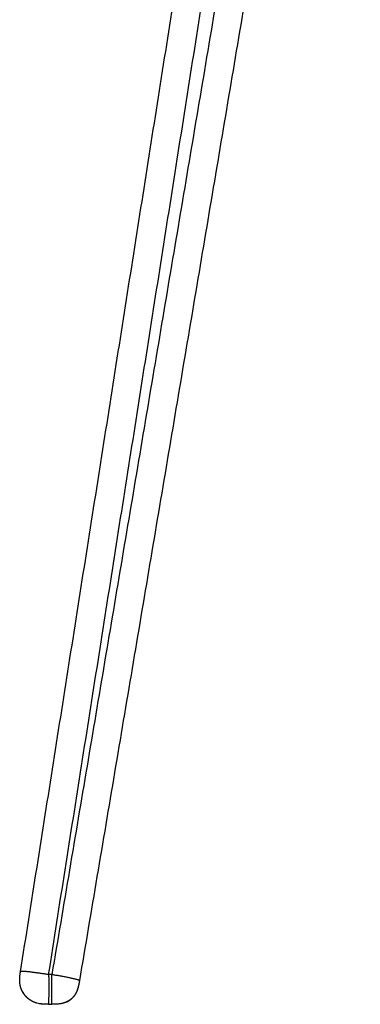
# Model space of a CAD drawing. Units: millimetres. Extents: x 0 to 2008, y 0 to 2841.
# Drawn here: x 1133 to 1223, y 1776 to 2037 of the extents above; entities that cross this region are included whole.
import ezdxf

# ---------------------------------------------------------------- set-up
doc = ezdxf.new("R2010")
doc.units = ezdxf.units.MM
doc.header["$MEASUREMENT"] = 0
doc.layers.add('3052 Søborg Wood full upholstered', color=7, linetype='Continuous', true_color=0x000000)

msp = doc.modelspace()

# ---------------------------------------------------------------- linework, layer by layer
at = {"layer": '3052 Søborg Wood full upholstered'}
for points, degree in [([(1132.96, 1784.36), (1167.97, 2006.3), (1202.99, 2228.24)], 2), ([(1140.43, 1783.62), (1175.42, 2005.36), (1210.41, 2227.11)], 2), ([(1215.96, 2225.97), (1178.62, 2004.79), (1141.29, 1783.62)], 2), ([(1223.25, 2224.11), (1185.93, 2003.03), (1148.61, 1781.95)], 2), ([(1132.77, 1782.95), (1132.79, 1783.23), (1132.83, 1783.51), (1132.87, 1783.78), (1132.91, 1784.06), (1132.95, 1784.34)], 5), ([(1132.95, 1784.34), (1132.98, 1784.49), (1133, 1784.64), (1135.49, 1784.4), (1137.96, 1784.01), (1140.43, 1783.62)], 5), ([(1132.76, 1782.85), (1132.76, 1782.87), (1132.76, 1782.89), (1132.76, 1782.91), (1132.77, 1782.93), (1132.77, 1782.95)], 5), ([(1132.76, 1782.83), (1132.76, 1782.83), (1132.76, 1782.84), (1132.76, 1782.84), (1132.76, 1782.85), (1132.76, 1782.85)], 5), ([(1140.43, 1783.62), (1140.44, 1781.05), (1140.45, 1778.48), (1140.43, 1775.67), (1140.41, 1775.67), (1140.38, 1775.67)], 5), ([(1141.29, 1783.62), (1140.86, 1783.62), (1140.43, 1783.62)], 2), ([(1141.24, 1775.67), (1141.26, 1775.67), (1141.29, 1775.67), (1141.31, 1778.48), (1141.3, 1781.05), (1141.29, 1783.62)], 5), ([(1141.29, 1783.62), (1143.75, 1783.2), (1146.22, 1782.79), (1148.66, 1782.22), (1148.63, 1782.07), (1148.61, 1781.92)], 5), ([(1148.61, 1781.92), (1148.57, 1781.67), (1148.52, 1781.41), (1148.48, 1781.15), (1148.43, 1780.9), (1148.37, 1780.64)], 5), ([(1134.15, 1778.03), (1133.73, 1778.7), (1133.31, 1779.36)], 2), ([(1148.01, 1779.41), (1147.92, 1779.16), (1147.81, 1778.91), (1147.69, 1778.66), (1147.56, 1778.43), (1147.41, 1778.21)], 5), ([(1148.34, 1780.53), (1148.28, 1780.31), (1148.21, 1780.09), (1148.15, 1779.87), (1148.08, 1779.65), (1148.02, 1779.43)], 5), ([(1145.1, 1776.24), (1144.86, 1776.14), (1144.6, 1776.05), (1144.34, 1775.97), (1144.08, 1775.9), (1143.81, 1775.85)], 5), ([(1145.3, 1776.33), (1145.2, 1776.29), (1145.1, 1776.24)], 2), ([(1145.3, 1776.33), (1145.22, 1776.3), (1145.15, 1776.27)], 2), ([(1145.23, 1776.3), (1145.26, 1776.32), (1145.3, 1776.33)], 2), ([(1146.06, 1776.78), (1145.68, 1776.56), (1145.3, 1776.34)], 2), ([(1145.3, 1776.34), (1145.67, 1776.55), (1146.04, 1776.77)], 2), ([(1145.97, 1776.72), (1145.97, 1776.72), (1145.96, 1776.71), (1145.96, 1776.71), (1145.95, 1776.71), (1145.95, 1776.7)], 5), ([(1146.02, 1776.75), (1146.01, 1776.75), (1146.01, 1776.74), (1146, 1776.74), (1146, 1776.74), (1146, 1776.74)], 5), ([(1138.49, 1775.74), (1138.51, 1775.74), (1138.52, 1775.74), (1138.53, 1775.74), (1138.55, 1775.74), (1138.56, 1775.74)], 5), ([(1138.6, 1775.73), (1138.6, 1775.73), (1138.61, 1775.73), (1138.62, 1775.73), (1138.63, 1775.73), (1138.63, 1775.73)], 5), ([(1138.74, 1775.72), (1138.74, 1775.72), (1138.73, 1775.72), (1138.72, 1775.72), (1138.71, 1775.72), (1138.7, 1775.72)], 5), ([(1140.34, 1775.67), (1140.02, 1775.67), (1139.71, 1775.67), (1139.39, 1775.67), (1139.08, 1775.69), (1138.77, 1775.72)], 5), ([(1140.39, 1775.67), (1140.39, 1775.67), (1140.39, 1775.67)], 2), ([(1140.39, 1775.67), (1140.81, 1775.67), (1141.24, 1775.67)], 2), ([(1142.54, 1775.7), (1142.28, 1775.69), (1142.02, 1775.68), (1141.76, 1775.67), (1141.5, 1775.67), (1141.24, 1775.67)], 5)]:
    msp.add_open_spline(points, degree=degree, dxfattribs=at)
for points, weights, degree, knots in [([(1132.74, 1781.69), (1132.73, 1782.01), (1132.73, 1782.34), (1132.75, 1782.67), (1132.75, 1782.72), (1132.75, 1782.78), (1132.76, 1782.83)], [1, 0.998797933286, 0.998797933286, 1, 1, 1, 1], 3, [11.078837, 11.078837, 11.078837, 11.078837, 12.064749, 12.064749, 12.064749, 12.224568, 12.224568, 12.224568, 12.224568]), ([(1133.44, 1779.11), (1133.37, 1779.23), (1133.31, 1779.36), (1133.11, 1779.82), (1132.97, 1780.3)], [1, 0.999730454729, 1, 0.99682856075, 1], 2, [8.387865, 8.387865, 8.387865, 8.674941, 8.674941, 9.668091, 9.668091, 9.668091]), ([(1135.65, 1776.7), (1135.61, 1776.73), (1135.57, 1776.76), (1135.52, 1776.79), (1135.47, 1776.82), (1135.36, 1776.9), (1135.15, 1777.05), (1134.8, 1777.34), (1134.52, 1777.6), (1134.35, 1777.79)], [1, 0.999968668418, 0.999968668418, 1, 1, 1, 1, 1, 1, 1], 3, [5.079548, 5.079548, 5.079548, 5.079548, 5.238217, 5.238217, 5.238217, 5.4142, 5.634373, 6.017722, 6.785013, 6.785013, 6.785013, 6.785013]), ([(1146.07, 1776.78), (1145.83, 1776.61), (1145.57, 1776.46), (1145.3, 1776.34), (1145.3, 1776.34), (1145.3, 1776.34), (1145.3, 1776.34)], [1, 0.9975727207, 0.9975727207, 1, 1, 1, 1], 3, [951.9544685, 951.9544685, 951.9544685, 951.9544685, 952.839905, 952.839905, 952.839905, 952.851025, 952.851025, 952.851025, 952.851025]), ([(1147.41, 1778.21), (1147.37, 1778.15), (1147.33, 1778.08), (1147.29, 1778.02), (1147.12, 1777.78), (1146.93, 1777.55), (1146.72, 1777.34)], [1, 1, 1, 1, 0.997520728284, 0.997520728284, 1], 3, [949.202014, 949.202014, 949.202014, 949.202014, 950.202009, 950.202009, 950.202009, 951.097019, 951.097019, 951.097019, 951.097019])]:
    msp.add_rational_spline(points, weights, degree=degree, knots=knots, dxfattribs=at)
for points, weights in [([(1132.97, 1780.3), (1132.79, 1780.98), (1132.74, 1781.69)], [1, 0.994422457475, 1]), ([(1134.35, 1777.79), (1133.81, 1778.39), (1133.44, 1779.11)], [0.999999995984, 0.991577788271, 1]), ([(1137.26, 1775.99), (1136.41, 1776.23), (1135.65, 1776.7)], [1, 0.990443962031, 1]), ([(1146.08, 1776.8), (1146.03, 1776.76), (1145.97, 1776.72)], [1, 0.999909379451, 0.999998860047]), ([(1146.72, 1777.34), (1146.42, 1777.03), (1146.07, 1776.78)], [1, 0.996348641489, 1]), ([(1147.4, 1778.18), (1147.36, 1778.12), (1147.32, 1778.06)], [1, 0.999922463216, 1])]:
    msp.add_rational_spline(points, weights, degree=2, dxfattribs=at)
for points, degree, knots in [([(1148.37, 1780.64), (1148.36, 1780.61), (1148.35, 1780.57), (1148.34, 1780.53), (1148.33, 1780.49), (1148.31, 1780.38), (1148.26, 1780.19), (1148.17, 1779.86), (1148.08, 1779.59), (1148.01, 1779.41)], 3, [945.561137, 945.561137, 945.561137, 945.561137, 946.561135, 946.561135, 946.561135, 946.699542, 946.883881, 947.159553, 947.729756, 947.729756, 947.729756, 947.729756]), ([(1138.77, 1775.72), (1138.77, 1775.72), (1138.7, 1775.72), (1138.7, 1775.72), (1138.63, 1775.73), (1138.5, 1775.74), (1138.26, 1775.77), (1137.84, 1775.84), (1137.49, 1775.92), (1137.26, 1775.99)], 3, [1.777288, 1.777288, 1.777288, 1.777288, 1.848684, 1.848684, 1.848684, 2.062968, 2.235608, 2.594163, 3.316293, 3.316293, 3.316293, 3.316293]), ([(1138.7, 1775.72), (1138.7, 1775.72), (1138.7, 1775.72), (1138.7, 1775.72), (1138.7, 1775.72), (1138.7, 1775.72), (1138.53, 1775.75), (1138.37, 1775.77), (1138.2, 1775.79), (1138.03, 1775.82), (1137.87, 1775.84)], 5, [1.900156, 1.900156, 1.900156, 1.900156, 1.900156, 1.900156, 1.900841, 1.900841, 1.900841, 1.900841, 1.900841, 2.900841, 2.900841, 2.900841, 2.900841, 2.900841, 2.900841]), ([(1140.38, 1775.67), (1140.36, 1775.67), (1140.35, 1775.67), (1140.34, 1775.67), (1140.34, 1775.67), (1140.34, 1775.67), (1140.34, 1775.67)], 3, [-0.0353766, -0.0353766, -0.0353766, -0.0353766, 0, 0, 0, 0.00325086, 0.00325086, 0.00325086, 0.00325086]), ([(1140.38, 1775.67), (1140.38, 1775.67), (1140.38, 1775.67), (1140.38, 1775.67), (1140.38, 1775.67), (1140.38, 1775.67), (1140.38, 1775.67)], 3, [30.00721709, 30.00721709, 30.00721709, 30.00721709, 30.02901278, 30.02901278, 30.02901278, 30.03504474, 30.03504474, 30.03504474, 30.03504474]), ([(1143.81, 1775.85), (1143.8, 1775.85), (1143.61, 1775.81), (1143.47, 1775.79), (1143.35, 1775.77), (1143.07, 1775.74), (1142.83, 1775.72), (1142.66, 1775.71), (1142.64, 1775.71), (1142.54, 1775.7), (1142.54, 1775.7)], 3, [1.696994, 1.696994, 1.696994, 1.696994, 1.801987, 1.801987, 2.246532, 2.246532, 2.933117, 2.933117, 2.933117, 3.08493, 3.08493, 3.08493, 3.08493])]:
    msp.add_open_spline(points, degree=degree, knots=knots, dxfattribs=at)

doc.saveas('drawing.dxf')
